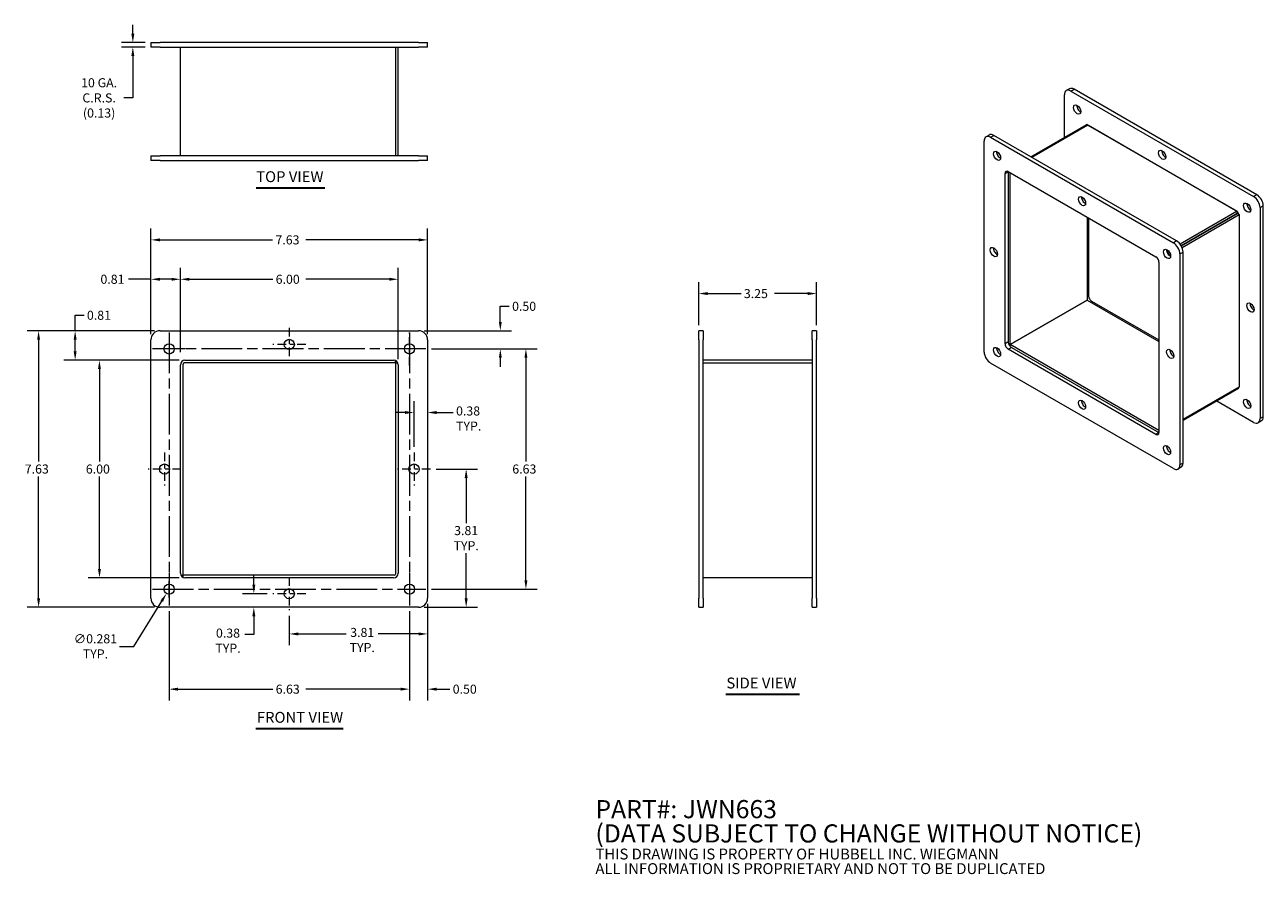
# Model space of a CAD drawing. Units: inches. Extents: x 6.6 to 40.7, y 2.2 to 25.7.
import ezdxf

# ---------------------------------------------------------------- set-up
doc = ezdxf.new("R2010")
doc.units = ezdxf.units.IN
doc.header["$LTSCALE"] = 2.5
doc.header["$MEASUREMENT"] = 0
doc.linetypes.add('CHAIN', pattern=[0.7087, 0.4724, -0.0591, 0.1181, -0.0591])
for name, color, linetype, lineweight in [('Center Mark (ANSI)', 7, 'Continuous', 5), ('Centerline (ANSI)', 7, 'Continuous', 5), ('Dimension (ANSI)', 7, 'Continuous', 5), ('Symbol (ANSI)', 7, 'Continuous', 5), ('Visible (ANSI)', 7, 'Continuous', 5), ('Visible Narrow (ANSI)', 7, 'Continuous', 5)]:
    doc.layers.add(name, color=color, linetype=linetype, lineweight=lineweight)
doc.styles.add('Note Text (ANSI)', font='RomanS.shx')
doc.styles.add('ROMANS', font='romans.shx')
doc.styles.add('Text Style168', font='tahoma.ttf')
doc.dimstyles.new('Default (ANSI)', dxfattribs={"dimscale": 2.5, "dimtxt": 0.1, "dimasz": 0.098425, "dimexe": 0.125, "dimexo": 0.0625, "dimgap": 0.031496, "dimtad": 0, "dimtih": 1, "dimtoh": 1, "dimrnd": 1e-08, "dimzin": 0, "dimdsep": 46, "dimtxsty": 'ROMANS', "dimcen": 0.09, "dimdle": 0.393701, "dimclrd": 256, "dimclre": 256, "dimclrt": 256, "dimadec": 0, "dimazin": 0, "dimtfac": 1, "dimtofl": 0, "dimtmove": 0, "dimatfit": 3, "dimfxl": 1, "dimtolj": 1, "dimtzin": 0, "dimlwd": -1, "dimlwe": -1, "dimarcsym": 0})

# ---------------------------------------------------------------- blocks, each defined once
blk = doc.blocks.new('*D4')
at = {"layer": 'Defpoints', "color": 0, "transparency": 16777216}
for p in [(17.682, 19.739), (10.057, 16.983), (17.682, 16.983)]:
    blk.add_point(p, dxfattribs=at)
at = {"layer": 'Dimension (ANSI)', "transparency": 16777216}
for p, q in [((10.057, 17.14), (10.057, 20.052)), ((17.682, 17.14), (17.682, 20.052)), ((10.303, 19.739), (13.41, 19.739)), ((17.436, 19.739), (14.329, 19.739))]:
    blk.add_line(p, q, dxfattribs=at)
for points in [[(10.303, 19.78), (10.303, 19.698), (10.057, 19.739)], [(17.436, 19.78), (17.436, 19.698), (17.682, 19.739)]]:
    blk.add_solid(points, dxfattribs=at)
at = {"layer": 'Dimension (ANSI)', "transparency": 16777216, "insert": (13.489, 19.864), "char_height": 0.25, "attachment_point": 1, "style": 'ROMANS'}
blk.add_mtext('\\A1;7.63', dxfattribs=at)
blk = doc.blocks.new('*D5')
at = {"layer": 'Defpoints', "color": 0, "transparency": 16777216}
for p in [(10.307, 17.233), (6.961, 9.608), (10.307, 9.608)]:
    blk.add_point(p, dxfattribs=at)
at = {"layer": 'Dimension (ANSI)', "transparency": 16777216}
for p, q in [((10.151, 17.233), (6.648, 17.233)), ((6.961, 16.987), (6.961, 13.625)), ((6.961, 9.854), (6.961, 13.217)), ((10.151, 9.608), (6.648, 9.608))]:
    blk.add_line(p, q, dxfattribs=at)
for points in [[(6.92, 16.987), (7.002, 16.987), (6.961, 17.233)], [(6.92, 9.854), (7.002, 9.854), (6.961, 9.608)]]:
    blk.add_solid(points, dxfattribs=at)
at = {"layer": 'Dimension (ANSI)', "transparency": 16777216, "insert": (6.58, 13.546), "char_height": 0.25, "attachment_point": 1, "style": 'ROMANS'}
blk.add_mtext('\\A1;7.63', dxfattribs=at)
blk = doc.blocks.new('*D6')
at = {"layer": 'Defpoints', "color": 0, "transparency": 16777216}
for p in [(16.87, 18.653), (10.87, 16.487), (16.87, 16.296)]:
    blk.add_point(p, dxfattribs=at)
at = {"layer": 'Dimension (ANSI)', "transparency": 16777216}
for p, q in [((10.87, 16.644), (10.87, 18.965)), ((16.87, 16.452), (16.87, 18.965)), ((11.116, 18.653), (13.416, 18.653)), ((16.624, 18.653), (14.324, 18.653))]:
    blk.add_line(p, q, dxfattribs=at)
for points in [[(11.116, 18.694), (11.116, 18.612), (10.87, 18.653)], [(16.624, 18.694), (16.624, 18.612), (16.87, 18.653)]]:
    blk.add_solid(points, dxfattribs=at)
at = {"layer": 'Dimension (ANSI)', "transparency": 16777216, "insert": (13.495, 18.778), "char_height": 0.25, "attachment_point": 1, "style": 'ROMANS'}
blk.add_mtext('\\A1;6.00', dxfattribs=at)
blk = doc.blocks.new('*D7')
at = {"layer": 'Defpoints', "color": 0, "transparency": 16777216}
for p in [(10.803, 16.421), (8.638, 10.421), (10.995, 10.421)]:
    blk.add_point(p, dxfattribs=at)
at = {"layer": 'Dimension (ANSI)', "transparency": 16777216}
for p, q in [((10.647, 16.421), (8.325, 16.421)), ((8.638, 16.175), (8.638, 13.625)), ((8.638, 10.667), (8.638, 13.217)), ((10.839, 10.421), (8.325, 10.421))]:
    blk.add_line(p, q, dxfattribs=at)
for points in [[(8.597, 16.175), (8.679, 16.175), (8.638, 16.421)], [(8.597, 10.667), (8.679, 10.667), (8.638, 10.421)]]:
    blk.add_solid(points, dxfattribs=at)
at = {"layer": 'Dimension (ANSI)', "transparency": 16777216, "insert": (8.263, 13.546), "char_height": 0.25, "attachment_point": 1, "style": 'ROMANS'}
blk.add_mtext('\\A1;6.00', dxfattribs=at)
blk = doc.blocks.new('*D8')
at = {"layer": 'Defpoints', "color": 0, "transparency": 16777216}
for p in [(10.307, 17.233), (7.968, 16.421), (10.995, 16.421)]:
    blk.add_point(p, dxfattribs=at)
at = {"layer": 'Dimension (ANSI)', "transparency": 16777216}
for p, q in [((7.968, 17.233), (7.968, 17.661)), ((7.968, 17.661), (8.214, 17.661)), ((10.151, 17.233), (7.655, 17.233)), ((7.968, 16.667), (7.968, 16.987)), ((10.839, 16.421), (7.655, 16.421))]:
    blk.add_line(p, q, dxfattribs=at)
for points in [[(7.927, 16.987), (8.009, 16.987), (7.968, 17.233)], [(7.927, 16.667), (8.009, 16.667), (7.968, 16.421)]]:
    blk.add_solid(points, dxfattribs=at)
at = {"layer": 'Dimension (ANSI)', "transparency": 16777216, "insert": (8.293, 17.786), "char_height": 0.25, "attachment_point": 1, "style": 'ROMANS'}
blk.add_mtext('\\A1;0.81', dxfattribs=at)
blk = doc.blocks.new('*D9')
at = {"layer": 'Defpoints', "color": 0, "transparency": 16777216}
for p in [(10.057, 18.653), (10.057, 16.983), (10.87, 16.487)]:
    blk.add_point(p, dxfattribs=at)
at = {"layer": 'Dimension (ANSI)', "transparency": 16777216}
for p, q in [((10.057, 17.14), (10.057, 18.965)), ((10.87, 16.644), (10.87, 18.965)), ((10.057, 18.653), (9.435, 18.653)), ((10.624, 18.653), (10.303, 18.653))]:
    blk.add_line(p, q, dxfattribs=at)
for points in [[(10.303, 18.694), (10.303, 18.612), (10.057, 18.653)], [(10.624, 18.694), (10.624, 18.612), (10.87, 18.653)]]:
    blk.add_solid(points, dxfattribs=at)
at = {"layer": 'Dimension (ANSI)', "transparency": 16777216, "insert": (8.665, 18.778), "char_height": 0.25, "attachment_point": 1, "style": 'ROMANS'}
blk.add_mtext('\\A1;0.81', dxfattribs=at)
blk = doc.blocks.new('*D10')
at = {"layer": 'Defpoints', "color": 0, "transparency": 16777216}
for p in [(17.635, 16.733), (17.635, 10.108), (20.391, 10.108)]:
    blk.add_point(p, dxfattribs=at)
at = {"layer": 'Dimension (ANSI)', "transparency": 16777216}
for p, q in [((17.792, 16.733), (20.704, 16.733)), ((20.391, 16.487), (20.391, 13.625)), ((20.391, 10.354), (20.391, 13.217)), ((17.792, 10.108), (20.704, 10.108))]:
    blk.add_line(p, q, dxfattribs=at)
for points in [[(20.35, 16.487), (20.432, 16.487), (20.391, 16.733)], [(20.35, 10.354), (20.432, 10.354), (20.391, 10.108)]]:
    blk.add_solid(points, dxfattribs=at)
at = {"layer": 'Dimension (ANSI)', "transparency": 16777216, "insert": (20.016, 13.546), "char_height": 0.25, "attachment_point": 1, "style": 'ROMANS'}
blk.add_mtext('\\A1;6.63', dxfattribs=at)
blk = doc.blocks.new('*D11')
at = {"layer": 'Defpoints', "color": 0, "transparency": 16777216}
for p in [(17.432, 17.233), (17.635, 16.733), (19.686, 16.733)]:
    blk.add_point(p, dxfattribs=at)
at = {"layer": 'Dimension (ANSI)', "transparency": 16777216}
for p, q in [((19.686, 17.479), (19.686, 17.908)), ((19.686, 17.908), (19.932, 17.908)), ((17.589, 17.233), (19.998, 17.233)), ((17.792, 16.733), (19.998, 16.733)), ((19.686, 16.487), (19.686, 16.241))]:
    blk.add_line(p, q, dxfattribs=at)
for points in [[(19.645, 17.479), (19.727, 17.479), (19.686, 17.233)], [(19.645, 16.487), (19.727, 16.487), (19.686, 16.733)]]:
    blk.add_solid(points, dxfattribs=at)
at = {"layer": 'Dimension (ANSI)', "transparency": 16777216, "insert": (20.01, 18.033), "char_height": 0.25, "attachment_point": 1, "style": 'ROMANS'}
blk.add_mtext('\\A1;0.50', dxfattribs=at)
blk = doc.blocks.new('*D12')
at = {"layer": 'Defpoints', "color": 0, "transparency": 16777216}
for p in [(10.557, 9.655), (17.182, 9.655), (17.182, 7.352)]:
    blk.add_point(p, dxfattribs=at)
at = {"layer": 'Dimension (ANSI)', "transparency": 16777216}
for p, q in [((10.557, 9.499), (10.557, 7.04)), ((17.182, 9.499), (17.182, 7.04)), ((10.803, 7.352), (13.416, 7.352)), ((16.936, 7.352), (14.324, 7.352))]:
    blk.add_line(p, q, dxfattribs=at)
for points in [[(10.803, 7.393), (10.803, 7.311), (10.557, 7.352)], [(16.936, 7.393), (16.936, 7.311), (17.182, 7.352)]]:
    blk.add_solid(points, dxfattribs=at)
at = {"layer": 'Dimension (ANSI)', "transparency": 16777216, "insert": (13.495, 7.477), "char_height": 0.25, "attachment_point": 1, "style": 'ROMANS'}
blk.add_mtext('\\A1;6.63', dxfattribs=at)
blk = doc.blocks.new('*D13')
at = {"layer": 'Defpoints', "color": 0, "transparency": 16777216}
for p in [(17.182, 9.655), (17.682, 9.858), (17.682, 7.352)]:
    blk.add_point(p, dxfattribs=at)
at = {"layer": 'Dimension (ANSI)', "transparency": 16777216}
for p, q in [((17.682, 9.702), (17.682, 7.04)), ((17.182, 9.499), (17.182, 7.04)), ((16.936, 7.352), (16.69, 7.352)), ((17.928, 7.352), (18.295, 7.352))]:
    blk.add_line(p, q, dxfattribs=at)
for points in [[(16.936, 7.393), (16.936, 7.311), (17.182, 7.352)], [(17.928, 7.393), (17.928, 7.311), (17.682, 7.352)]]:
    blk.add_solid(points, dxfattribs=at)
at = {"layer": 'Dimension (ANSI)', "transparency": 16777216, "insert": (18.374, 7.477), "char_height": 0.25, "attachment_point": 1, "style": 'ROMANS'}
blk.add_mtext('\\A1;0.50', dxfattribs=at)
blk = doc.blocks.new('*D14')
at = {"layer": 'Defpoints', "color": 0, "transparency": 16777216}
for p in [(10.484, 9.988), (10.631, 10.228)]:
    blk.add_point(p, dxfattribs=at)
at = {"layer": 'Dimension (ANSI)', "transparency": 16777216}
for p, q in [((10.557, 9.883), (10.557, 10.333)), ((10.332, 10.108), (10.782, 10.108)), ((9.59, 8.532), (10.355, 9.779)), ((9.193, 8.532), (9.59, 8.532))]:
    blk.add_line(p, q, dxfattribs=at)
blk.add_solid([(10.32, 9.8), (10.39, 9.757), (10.484, 9.988)], dxfattribs=at)
at = {"layer": 'Dimension (ANSI)', "transparency": 16777216, "insert": (8.527, 8.532), "char_height": 0.25, "attachment_point": 5, "style": 'ROMANS'}
blk.add_mtext('\\A1;\\fromans|b0|i0;\\H0.2500;∅0.281\\P\\fromans|b0|i0;\\H0.2500;TYP.', dxfattribs=at)
blk = doc.blocks.new('*D15')
at = {"layer": 'Defpoints', "color": 0, "transparency": 16777216}
for p in [(28.404, 18.259), (25.154, 17.233), (28.404, 17.233)]:
    blk.add_point(p, dxfattribs=at)
at = {"layer": 'Dimension (ANSI)', "transparency": 16777216}
for p, q in [((25.154, 17.39), (25.154, 18.571)), ((28.404, 17.39), (28.404, 18.571)), ((25.4, 18.259), (26.319, 18.259)), ((28.158, 18.259), (27.239, 18.259))]:
    blk.add_line(p, q, dxfattribs=at)
for points in [[(25.4, 18.3), (25.4, 18.218), (25.154, 18.259)], [(28.158, 18.3), (28.158, 18.218), (28.404, 18.259)]]:
    blk.add_solid(points, dxfattribs=at)
at = {"layer": 'Dimension (ANSI)', "transparency": 16777216, "insert": (26.398, 18.384), "char_height": 0.25, "attachment_point": 1, "style": 'ROMANS'}
blk.add_mtext('\\A1;3.25', dxfattribs=at)
blk = doc.blocks.new('*D16')
at = {"layer": 'Defpoints', "color": 0, "transparency": 16777216}
for p in [(9.558, 25.053), (10.057, 25.178), (10.057, 25.053)]:
    blk.add_point(p, dxfattribs=at)
at = {"layer": 'Dimension (ANSI)', "transparency": 16777216}
for p, q in [((9.558, 25.424), (9.558, 25.67)), ((9.901, 25.178), (9.246, 25.178)), ((9.901, 25.053), (9.246, 25.053)), ((9.558, 24.807), (9.558, 23.654)), ((9.558, 23.654), (9.312, 23.654))]:
    blk.add_line(p, q, dxfattribs=at)
for points in [[(9.517, 25.424), (9.599, 25.424), (9.558, 25.178)], [(9.517, 24.807), (9.599, 24.807), (9.558, 25.053)]]:
    blk.add_solid(points, dxfattribs=at)
at = {"layer": 'Dimension (ANSI)', "transparency": 16777216, "insert": (8.629, 23.654), "char_height": 0.25, "attachment_point": 5, "style": 'ROMANS'}
blk.add_mtext('\\A1;\\fromans|b0|i0;\\H0.2500;10 GA.\\P\\fromans|b0|i0;\\H0.2500;C.R.S.\\P\\fromans|b0|i0;\\H0.2500;(0.13)', dxfattribs=at)
blk = doc.blocks.new('*D17')
at = {"layer": 'Defpoints', "color": 0, "transparency": 16777216}
for p in [(17.682, 14.979), (17.682, 14.307), (17.307, 13.874)]:
    blk.add_point(p, dxfattribs=at)
at = {"layer": 'Dimension (ANSI)', "transparency": 16777216}
for p, q in [((17.307, 14.03), (17.307, 15.292)), ((17.061, 14.979), (16.815, 14.979)), ((17.928, 14.979), (18.388, 14.979))]:
    blk.add_line(p, q, dxfattribs=at)
for points in [[(17.061, 15.02), (17.061, 14.938), (17.307, 14.979)], [(17.928, 15.02), (17.928, 14.938), (17.682, 14.979)]]:
    blk.add_solid(points, dxfattribs=at)
at = {"layer": 'Dimension (ANSI)', "transparency": 16777216, "insert": (18.466, 15.147), "char_height": 0.25, "attachment_point": 1, "style": 'ROMANS'}
blk.add_mtext('\\A1;\\fromans|b0|i0;\\H0.2500;0.38\\P\\fromans|b0|i0;\\H0.2500;TYP.', dxfattribs=at)
blk = doc.blocks.new('*D18')
at = {"layer": 'Defpoints', "color": 0, "transparency": 16777216}
for p in [(17.76, 13.421), (18.745, 13.421), (17.432, 9.608)]:
    blk.add_point(p, dxfattribs=at)
at = {"layer": 'Dimension (ANSI)', "transparency": 16777216}
for p, q in [((17.917, 13.421), (19.057, 13.421)), ((18.745, 13.175), (18.745, 11.928)), ((18.745, 9.854), (18.745, 11.101)), ((17.589, 9.608), (19.057, 9.608))]:
    blk.add_line(p, q, dxfattribs=at)
for points in [[(18.704, 13.175), (18.786, 13.175), (18.745, 13.421)], [(18.704, 9.854), (18.786, 9.854), (18.745, 9.608)]]:
    blk.add_solid(points, dxfattribs=at)
at = {"layer": 'Dimension (ANSI)', "transparency": 16777216, "insert": (18.745, 11.849), "char_height": 0.25, "attachment_point": 2, "style": 'ROMANS'}
blk.add_mtext('\\A1;\\fromans|b0|i0;\\H0.2500;3.81\\P\\fromans|b0|i0;\\H0.2500;TYP.', dxfattribs=at)
blk = doc.blocks.new('*D19')
at = {"layer": 'Defpoints', "color": 0, "transparency": 16777216}
for p in [(13.417, 9.983), (12.004, 9.608), (12.893, 9.608)]:
    blk.add_point(p, dxfattribs=at)
at = {"layer": 'Dimension (ANSI)', "transparency": 16777216}
for p, q in [((12.893, 10.229), (12.893, 10.475)), ((13.26, 9.983), (12.58, 9.983)), ((12.893, 9.362), (12.893, 8.855)), ((12.893, 8.855), (12.647, 8.855))]:
    blk.add_line(p, q, dxfattribs=at)
for points in [[(12.852, 10.229), (12.934, 10.229), (12.893, 9.983)], [(12.852, 9.362), (12.934, 9.362), (12.893, 9.608)]]:
    blk.add_solid(points, dxfattribs=at)
at = {"layer": 'Dimension (ANSI)', "transparency": 16777216, "insert": (12.181, 9.022), "char_height": 0.25, "attachment_point": 2, "style": 'ROMANS'}
blk.add_mtext('\\A1;\\fromans|b0|i0;\\H0.2500;0.38\\P\\fromans|b0|i0;\\H0.2500;TYP.', dxfattribs=at)
blk = doc.blocks.new('*D20')
at = {"layer": 'Defpoints', "color": 0, "transparency": 16777216}
for p in [(17.682, 9.858), (13.87, 9.53), (17.682, 8.874)]:
    blk.add_point(p, dxfattribs=at)
at = {"layer": 'Dimension (ANSI)', "transparency": 16777216}
for p, q in [((17.682, 9.702), (17.682, 8.562)), ((13.87, 9.374), (13.87, 8.562)), ((14.116, 8.874), (15.438, 8.874)), ((17.436, 8.874), (16.322, 8.874))]:
    blk.add_line(p, q, dxfattribs=at)
for points in [[(14.116, 8.915), (14.116, 8.833), (13.87, 8.874)], [(17.436, 8.915), (17.436, 8.833), (17.682, 8.874)]]:
    blk.add_solid(points, dxfattribs=at)
at = {"layer": 'Dimension (ANSI)', "transparency": 16777216, "insert": (15.88, 9.041), "char_height": 0.25, "attachment_point": 2, "style": 'ROMANS'}
blk.add_mtext('\\A1;\\fromans|b0|i0;\\H0.2500;3.81\\P\\fromans|b0|i0;\\H0.2500;TYP.', dxfattribs=at)

msp = doc.modelspace()

# ---------------------------------------------------------------- linework, layer by layer
at = {"layer": 'Center Mark (ANSI)', "linetype": 'CHAIN', "ltscale": 0.201278}
for p, q in [((13.86979, 17.31139), (13.86979, 16.40514)), ((17.18229, 16.28014), (17.18229, 17.18639)), ((11.01042, 16.73326), (10.10417, 16.73326)), ((14.32292, 16.85826), (13.41667, 16.85826)), ((10.43229, 13.87389), (10.43229, 12.96764)), ((17.30729, 13.87389), (17.30729, 12.96764)), ((10.88542, 13.42076), (9.97917, 13.42076)), ((17.76042, 13.42076), (16.85417, 13.42076)), ((10.55729, 10.56139), (10.55729, 9.65514)), ((13.86979, 10.43639), (13.86979, 9.53014)), ((17.18229, 10.56139), (17.18229, 9.65514)), ((14.32292, 9.98326), (13.41667, 9.98326))]:
    msp.add_line(p, q, dxfattribs=at)
at = {"layer": 'Centerline (ANSI)', "linetype": 'CHAIN', "ltscale": 0.952448}
for p, q in [((10.55729, 17.18639), (10.55729, 9.65514)), ((17.18229, 17.18639), (17.18229, 9.65514)), ((17.63542, 16.73326), (10.10417, 16.73326)), ((10.10417, 10.10826), (17.63542, 10.10826))]:
    msp.add_line(p, q, dxfattribs=at)
at = {"layer": 'Symbol (ANSI)', "lineweight": 30}
for p, q in [((12.95691, 21.17668), (14.84978, 21.17668)), ((25.90039, 7.21519), (27.9277, 7.21519)), ((12.94612, 6.26987), (15.35804, 6.26987))]:
    msp.add_line(p, q, dxfattribs=at)
at = {"layer": 'Visible (ANSI)'}
for p, q in [((10.05729, 25.17809), (10.30729, 25.17809)), ((10.05729, 25.17809), (10.05729, 25.05309)), ((10.30729, 25.05309), (10.05729, 25.05309)), ((17.43229, 25.17809), (10.30729, 25.17809)), ((10.30729, 25.05309), (17.43229, 25.05309)), ((10.86979, 22.05309), (10.86979, 25.05309)), ((16.79579, 25.05309), (16.79579, 22.05309)), ((16.86979, 22.05309), (16.86979, 25.05309)), ((17.43229, 25.17809), (17.68229, 25.17809)), ((17.68229, 25.05309), (17.43229, 25.05309)), ((17.68229, 25.05309), (17.68229, 25.17809)), ((35.3714, 23.90585), (35.28301, 23.85482)), ((40.53453, 20.9847), (35.4964, 23.89347)), ((35.23123, 22.56735), (35.23123, 23.74038)), ((35.40801, 23.84244), (40.44614, 20.93367)), ((34.30256, 22.03118), (35.82755, 22.91164)), ((35.88018, 22.90643), (39.99607, 20.53012)), ((35.89414, 22.89836), (39.96001, 20.55094)), ((33.16169, 22.63008), (33.0733, 22.57904)), ((33.1983, 22.56666), (38.23643, 19.65789)), ((38.32482, 19.70892), (33.28669, 22.61769)), ((33.02152, 16.64706), (33.02152, 22.4646)), ((10.05729, 22.05309), (10.30729, 22.05309)), ((10.05729, 22.05309), (10.05729, 21.92809)), ((10.30729, 21.92809), (10.05729, 21.92809)), ((17.43229, 22.05309), (10.30729, 22.05309)), ((10.30729, 21.92809), (17.43229, 21.92809)), ((17.43229, 22.05309), (17.68229, 22.05309)), ((17.68229, 21.92809), (17.43229, 21.92809)), ((17.68229, 21.92809), (17.68229, 22.05309)), ((33.59605, 16.8767), (33.59605, 21.57156)), ((33.68443, 21.62259), (33.68443, 16.92773)), ((33.68443, 21.62259), (33.68443, 16.92773)), ((33.68443, 21.62259), (37.7503, 19.27516)), ((33.73676, 16.85588), (33.73676, 21.59238)), ((39.99607, 20.53012), (38.42089, 19.62069)), ((39.99607, 20.4697), (39.99607, 20.53012)), ((40.62292, 20.62748), (40.62292, 14.80995)), ((40.71131, 14.86098), (40.71131, 20.67851)), ((35.85808, 20.36763), (35.85808, 18.08063)), ((35.89414, 20.34681), (35.89414, 18.20351)), ((38.44982, 19.57697), (39.99607, 20.4697)), ((39.99607, 20.4697), (38.44982, 19.57697)), ((38.47322, 19.53006), (40.0484, 20.43948)), ((39.99607, 20.4697), (40.0484, 20.43948)), ((40.0484, 20.43948), (40.0484, 15.68686)), ((40.0484, 20.39784), (40.0484, 15.70299)), ((37.83869, 19.12207), (37.83869, 14.42721)), ((38.09876, 19.4347), (38.05662, 19.41037)), ((38.07773, 19.36214), (38.12997, 19.3923)), ((38.12997, 19.3923), (38.07773, 19.36214)), ((38.10895, 19.31974), (38.15108, 19.34407)), ((38.41321, 19.35171), (38.41321, 13.53417)), ((38.5016, 13.5852), (38.5016, 19.40274)), ((33.73676, 16.85588), (35.85808, 18.08063)), ((35.85808, 18.08063), (33.73676, 16.85588)), ((35.85808, 18.08063), (37.83869, 16.93712)), ((35.98253, 18.05042), (37.83869, 16.97876)), ((10.30729, 17.23326), (17.43229, 17.23326)), ((25.15416, 16.98326), (25.15416, 17.23326)), ((25.27916, 17.23326), (25.15416, 17.23326)), ((25.27916, 17.23326), (25.27916, 16.98326)), ((28.27916, 16.98326), (28.27916, 17.23326)), ((28.40416, 17.23326), (28.27916, 17.23326)), ((28.40416, 17.23326), (28.40416, 16.98326)), ((10.05729, 9.85826), (10.05729, 16.98326)), ((17.68229, 16.98326), (17.68229, 9.85826)), ((25.15416, 16.98326), (25.15416, 9.85826)), ((25.27916, 9.85826), (25.27916, 16.98326)), ((28.27916, 16.98326), (28.27916, 9.85826)), ((28.40416, 9.85826), (28.40416, 16.98326)), ((33.69213, 16.88165), (33.73676, 16.85588)), ((33.73676, 16.80434), (33.73676, 16.85588)), ((37.83869, 14.48763), (33.73676, 16.85588)), ((33.77282, 16.77464), (37.83869, 14.42721)), ((33.77282, 16.77464), (37.83869, 14.42721)), ((10.99479, 16.42076), (16.74479, 16.42076)), ((16.79579, 16.34676), (16.79579, 16.40989)), ((28.27916, 16.42076), (25.27916, 16.42076)), ((37.7503, 14.37618), (33.68443, 16.72361)), ((10.86979, 10.54576), (10.86979, 16.29576)), ((10.94379, 10.49476), (10.94379, 16.31551)), ((16.79579, 16.34676), (10.97504, 16.34676)), ((16.79579, 16.34676), (16.79579, 10.52601)), ((16.79579, 16.34676), (16.85892, 16.34676)), ((16.86979, 16.29576), (16.86979, 10.54576)), ((25.27916, 16.34676), (28.27916, 16.34676)), ((38.23643, 13.43211), (33.1983, 16.34088)), ((40.0266, 15.63868), (38.5016, 14.75822)), ((40.44614, 14.70788), (39.43028, 15.29439)), ((40.65953, 14.74653), (40.57114, 14.6955)), ((38.44982, 13.47076), (38.36143, 13.41972)), ((10.88067, 10.49476), (10.94379, 10.49476)), ((10.94379, 10.43164), (10.94379, 10.49476)), ((16.76454, 10.49476), (10.94379, 10.49476)), ((16.74479, 10.42076), (10.99479, 10.42076)), ((28.27916, 10.42076), (25.27916, 10.42076)), ((17.43229, 9.60826), (10.30729, 9.60826)), ((25.15416, 9.60826), (25.15416, 9.85826)), ((25.15416, 9.60826), (25.27916, 9.60826)), ((25.27916, 9.85826), (25.27916, 9.60826)), ((28.27916, 9.60826), (28.27916, 9.85826)), ((28.27916, 9.60826), (28.40416, 9.60826)), ((28.40416, 9.85826), (28.40416, 9.60826))]:
    msp.add_line(p, q, dxfattribs=at)
for centre in [(10.55729, 16.73326), (13.86979, 16.85826), (17.18229, 16.73326), (10.43229, 13.42076), (17.30729, 13.42076), (10.55729, 10.10826), (17.18229, 10.10826), (13.86979, 9.98326)]:
    msp.add_circle(centre, 0.14062, dxfattribs=at)
for centre, radius, start, end in [((10.30729, 16.98326), 0.25, 90, 180), ((17.43229, 16.98326), 0.25, 0, 90), ((10.99479, 16.29576), 0.125, 90, 180), ((16.74479, 16.29576), 0.125, 0, 90), ((10.97504, 16.31551), 0.03125, 90, 180), ((10.99479, 10.54576), 0.125, 180, 270), ((16.74479, 10.54576), 0.125, 270, 0), ((16.76454, 10.52601), 0.03125, 270, 0), ((10.30729, 9.85826), 0.25, 180, 270), ((17.43229, 9.85826), 0.25, 270, 0)]:
    msp.add_arc(centre, radius, start, end, dxfattribs=at)
for centre, major_axis, start_param, end_param in [((35.4964, 23.68935), (-0.125, 0.21651), 5.49778714, 6.28318531), ((35.40801, 23.63831), (-0.125, 0.21651), 5.49778714, 7.06858347), ((35.67317, 23.38316), (0.07031, -0.12178), 3.82126647, 5.60351149), ((35.88018, 22.82049), (-0.05263, 0.09115), 5.49778714, 6.28318531), ((33.1983, 22.36254), (-0.125, 0.21651), 5.49778714, 7.06858347), ((33.28669, 22.41357), (-0.125, 0.21651), 5.49778714, 6.28318531), ((38.01546, 22.1329), (0.07031, -0.12178), 3.82126647, 5.60351149), ((33.46346, 22.10738), (0.07031, -0.12178), 3.82126647, 5.60351149), ((33.68443, 21.52053), (-0.0625, 0.10825), 5.49778714, 7.06858347), ((35.80576, 20.85712), (0.07031, -0.12178), 3.82126647, 5.60351149), ((40.44614, 20.72955), (0.125, -0.21651), 0.78539816, 2.35619449), ((40.53453, 20.78058), (-0.125, 0.21651), 3.92699082, 5.49778714), ((39.96001, 20.44887), (-0.0625, 0.10825), 4.34725318, 5.07752478), ((40.35776, 20.67851), (0.07031, -0.12178), 3.82126647, 5.60351149), ((33.37508, 19.45377), (0.07031, -0.12178), 3.82126647, 5.60351149), ((38.14805, 19.40274), (0.07031, -0.12178), 3.82126647, 5.60351149), ((38.23643, 19.45377), (0.125, -0.21651), 0.78539816, 2.35619449), ((38.32482, 19.5048), (-0.125, 0.21651), 3.92699082, 5.49778714), ((37.7503, 19.1731), (-0.0625, 0.10825), 3.92699082, 5.49778714), ((35.98253, 18.15248), (-0.0625, 0.10825), 0.78539816, 2.35619449), ((40.44614, 17.92284), (0.07031, -0.12178), 3.82126647, 5.60351149), ((33.46346, 16.69809), (0.07031, -0.12178), 3.82126647, 5.60351149), ((33.68443, 16.82567), (0.0625, -0.10825), 3.92699082, 5.49778714), ((33.77282, 16.8767), (-0.0625, 0.10825), 0.78539816, 2.35619449), ((33.1983, 16.545), (-0.125, 0.21651), 0.78539816, 2.35619449), ((38.23643, 16.64706), (0.07031, -0.12178), 3.82126647, 5.60351149), ((39.97397, 15.72983), (0.05263, -0.09115), 0, 0.78539816), ((35.80576, 15.24371), (0.07031, -0.12178), 3.82126647, 5.60351149), ((40.35776, 15.26922), (0.07031, -0.12178), 3.82126647, 5.60351149), ((40.44614, 14.91201), (0.125, -0.21651), 5.49778714, 7.06858347), ((40.53453, 14.96304), (0.125, -0.21651), 0, 0.78539816), ((37.7503, 14.47824), (0.0625, -0.10825), 5.49778714, 7.06858347), ((38.14805, 13.99345), (0.07031, -0.12178), 3.82126647, 5.60351149), ((38.23643, 13.63623), (0.125, -0.21651), 5.49778714, 7.06858347), ((38.32482, 13.68726), (0.125, -0.21651), 0, 0.78539816)]:
    msp.add_ellipse(centre, major_axis=major_axis, ratio=0.57735027, start_param=start_param, end_param=end_param, dxfattribs=at)
for centre in [(35.58478, 23.33213), (33.37508, 22.05635), (37.92708, 22.08187), (35.71737, 20.80609), (40.26937, 20.62748), (33.28669, 19.40274), (38.05966, 19.35171), (40.35776, 17.87181), (33.37508, 16.64706), (38.14805, 16.59603), (40.26937, 15.21819), (35.71737, 15.19268), (38.05966, 13.94242)]:
    msp.add_ellipse(centre, major_axis=(-0.07031, 0.12178), ratio=0.57735027, dxfattribs=at)
at = {"layer": 'Visible Narrow (ANSI)'}
for p, q in [((35.40801, 23.84244), (35.4964, 23.89347)), ((35.88018, 22.90643), (34.33338, 22.01338)), ((33.1983, 22.56666), (33.28669, 22.61769)), ((33.59605, 21.57156), (33.68443, 21.62259)), ((40.53453, 20.9847), (40.44614, 20.93367)), ((40.62292, 20.62748), (40.71131, 20.67851)), ((38.32482, 19.70892), (38.23643, 19.65789)), ((38.41321, 19.35171), (38.5016, 19.40274)), ((35.89414, 18.20351), (35.85808, 18.18269)), ((35.94647, 18.0296), (35.98253, 18.05042)), ((33.68443, 16.92773), (33.59605, 16.8767)), ((33.68443, 16.72361), (33.77282, 16.77464)), ((38.5016, 14.79382), (40.0484, 15.68686)), ((40.71131, 14.86098), (40.62292, 14.80995)), ((37.83869, 14.42721), (37.7503, 14.37618)), ((38.5016, 13.5852), (38.41321, 13.53417))]:
    msp.add_line(p, q, dxfattribs=at)

# ---------------------------------------------------------------- texts
at = {"layer": 'Symbol (ANSI)', "char_height": 0.3, "attachment_point": 7, "style": 'Text Style168'}
for s, insert in [('TOP VIEW', (12.95667, 21.23785)), ('SIDE VIEW', (25.91575, 7.27734)), ('FRONT VIEW', (12.97612, 6.33105))]:
    msp.add_mtext(s, dxfattribs=dict(at, insert=insert))
at = {"layer": 'Symbol (ANSI)', "insert": (22.30696, 3.22333), "char_height": 0.25, "width": 18.4584678, "attachment_point": 4, "line_spacing_factor": 0.802644, "style": 'Note Text (ANSI)'}
msp.add_mtext('{\\fRomanS|b0|i0|c0|p2;\\H2x;PART#: JWN663\\P(DATA SUBJECT TO CHANGE WITHOUT NOTICE)\\H1.6157x; \\H0.61894x;\\P \\H1.352x; \\H0.73963x;\\P\\H0.6x;THIS DRAWING IS PROPERTY OF HUBBELL INC. WIEGMANN\\H1.5633x; \\H0.63966x;\\PALL INFORMATION IS PROPRIETARY AND NOT TO BE DUPLICATED\\H1.234x; \\H0.81039x;\\P\\H1.2571x; }', dxfattribs=at)

# ---------------------------------------------------------------- dimensions: what is measured, and where the dimension line sits
at = {"layer": 'Dimension (ANSI)'}
for base, p1, p2, angle, text, override, picture, middle in [((9.5581259358, 25.0530903871), (10.057293347, 25.1780903871), (10.057293347, 25.0530903871), 90, '\\fromans|b0|i0;\\H0.2500;10 GA.\\P\\fromans|b0|i0;\\H0.2500;C.R.S.\\P\\fromans|b0|i0;\\H0.2500;(<>)', {"dimgap": 0.031496, "dimdec": 2, "dimtol": 0, "dimlim": 0, "dimtp": 0, "dimtm": 0, "dimtdec": 2, "dimatfit": 1}, '*D16', (8.6286907441, 23.6538070803)), ((17.682293347, 14.979249755), (17.307293347, 13.8738884548), (17.682293347, 14.3066367064), 180, '\\fromans|b0|i0;\\H0.2500;<>\\P\\fromans|b0|i0;\\H0.2500;TYP.', {"dimgap": 0.031496, "dimtih": 0, "dimtoh": 0, "dimdec": 2, "dimse2": 1, "dimtol": 0, "dimlim": 0, "dimtp": 0, "dimtm": 0, "dimtdec": 2, "dimatfit": 1, "dimtvp": -0.25}, '*D17', (18.853735447, 14.979249755)), ((18.74467, 13.42076), (17.43229, 9.60826), (17.76042, 13.42076), 90, '\\fromans|b0|i0;\\H0.2500;<>\\P\\fromans|b0|i0;\\H0.2500;TYP.', {"dimgap": 0.031496, "dimdec": 2, "dimtol": 0, "dimlim": 0, "dimtp": 0, "dimtm": 0, "dimtdec": 2, "dimatfit": 1, "dimtvp": -0.25}, '*D18', (18.74467, 11.51451)), ((12.8929927351, 9.6082634548), (13.416668347, 9.9832634548), (12.0037025938, 9.6082634548), 90, '\\fromans|b0|i0;\\H0.2500;<>\\P\\fromans|b0|i0;\\H0.2500;TYP.', {"dimgap": 0.031496, "dimdec": 2, "dimse2": 1, "dimtol": 0, "dimlim": 0, "dimtp": 0, "dimtm": 0, "dimtdec": 2, "dimatfit": 1, "dimtvp": -0.25}, '*D19', (12.1807060267, 8.8549309439)), ((17.68229, 8.87401), (13.86979, 9.53014), (17.68229, 9.85826), 180, '\\fromans|b0|i0;\\H0.2500;<>\\P\\fromans|b0|i0;\\H0.2500;TYP.', {"dimgap": 0.031496, "dimtih": 0, "dimtoh": 0, "dimdec": 2, "dimtol": 0, "dimlim": 0, "dimtp": 0, "dimtm": 0, "dimtdec": 2, "dimatfit": 1, "dimtvp": -0.25}, '*D20', (15.88008, 8.87401))]:
    dim = msp.add_linear_dim(base=base, p1=p1, p2=p2, angle=angle, text=text, dimstyle='Default (ANSI)', override=override, dxfattribs=at)
    dim.commit()
    dim.dimension.update_dxf_attribs({"geometry": picture, "text_midpoint": middle, "dimtype": 160})
dim = msp.add_linear_dim(base=(17.682293347, 19.7391689666), p1=(10.057293347, 16.9832634548), p2=(17.682293347, 16.9832634548), dimstyle='Default (ANSI)', override={"dimgap": 0.031496, "dimtih": 0, "dimtoh": 0, "dimdec": 2, "dimtol": 0, "dimlim": 0, "dimtp": 0, "dimtm": 0, "dimtdec": 2, "dimatfit": 1}, dxfattribs=at)
dim.commit()
dim.dimension.update_dxf_attribs({"geometry": '*D4', "text_midpoint": (13.869793347, 19.7391689666), "dimtype": 160})
for base, p1, p2, angle, override, picture, middle in [((10.05729, 18.65278), (10.86979, 16.48743), (10.05729, 16.98326), 180, {"dimgap": 0.031496, "dimtih": 0, "dimtoh": 0, "dimdec": 2, "dimtol": 0, "dimlim": 0, "dimtp": 0, "dimtm": 0, "dimtdec": 2, "dimatfit": 2}, '*D9', (9.01066, 18.65278)), ((16.86979, 18.65278), (10.86979, 16.48743), (16.86979, 16.29576), 180, {"dimgap": 0.031496, "dimtih": 0, "dimtoh": 0, "dimdec": 2, "dimtol": 0, "dimlim": 0, "dimtp": 0, "dimtm": 0, "dimtdec": 2, "dimatfit": 1}, '*D6', (13.86979, 18.65278)), ((28.40416, 18.25853), (25.15416, 17.23326), (28.40416, 17.23326), 180, {"dimgap": 0.031496, "dimtih": 0, "dimtoh": 0, "dimdec": 2, "dimtol": 0, "dimlim": 0, "dimtp": 0, "dimtm": 0, "dimtdec": 2, "dimatfit": 1}, '*D15', (26.77916, 18.25853)), ((7.96773, 16.42076), (10.30729, 17.23326), (10.99479, 16.42076), 270, {"dimgap": 0.031496, "dimdec": 2, "dimtol": 0, "dimlim": 0, "dimtp": 0, "dimtm": 0, "dimtdec": 2, "dimatfit": 2}, '*D8', (8.63777, 17.66148)), ((19.68557, 16.73326), (17.43229, 17.23326), (17.63542, 16.73326), 270, {"dimgap": 0.031496, "dimdec": 2, "dimtol": 0, "dimlim": 0, "dimtp": 0, "dimtm": 0, "dimtdec": 2, "dimatfit": 1}, '*D11', (20.39132, 17.90754)), ((6.960836654, 9.6082634548), (10.307293347, 17.2332634548), (10.307293347, 9.6082634548), 90, {"dimgap": 0.031496, "dimdec": 2, "dimtol": 0, "dimlim": 0, "dimtp": 0, "dimtm": 0, "dimtdec": 2, "dimatfit": 1}, '*D5', (6.960836654, 13.4207634548)), ((20.3913238588, 10.1082634548), (17.635418347, 16.7332634548), (17.635418347, 10.1082634548), 90, {"dimgap": 0.031496, "dimdec": 2, "dimtol": 0, "dimlim": 0, "dimtp": 0, "dimtm": 0, "dimtdec": 2, "dimatfit": 1}, '*D10', (20.3913238588, 13.4207634548)), ((8.63777, 10.42076), (10.80313, 16.42076), (10.99479, 10.42076), 90, {"dimgap": 0.031496, "dimdec": 2, "dimtol": 0, "dimlim": 0, "dimtp": 0, "dimtm": 0, "dimtdec": 2, "dimatfit": 1}, '*D7', (8.63777, 13.42076)), ((17.182293347, 7.352357943), (10.557293347, 9.6551384548), (17.182293347, 9.6551384548), 180, {"dimgap": 0.031496, "dimtih": 0, "dimtoh": 0, "dimdec": 2, "dimtol": 0, "dimlim": 0, "dimtp": 0, "dimtm": 0, "dimtdec": 2, "dimatfit": 1}, '*D12', (13.869793347, 7.352357943)), ((17.68229, 7.35236), (17.18229, 9.65514), (17.68229, 9.85826), 180, {"dimgap": 0.031496, "dimtih": 0, "dimtoh": 0, "dimdec": 2, "dimtol": 0, "dimlim": 0, "dimtp": 0, "dimtm": 0, "dimtdec": 2, "dimatfit": 1}, '*D13', (18.75514, 7.35236))]:
    dim = msp.add_linear_dim(base=base, p1=p1, p2=p2, angle=angle, dimstyle='Default (ANSI)', override=override, dxfattribs=at)
    dim.commit()
    dim.dimension.update_dxf_attribs({"geometry": picture, "text_midpoint": middle, "dimtype": 160})
dim = msp.add_diameter_dim_2p(p1=(10.63086, 10.22811), p2=(10.48373, 9.98842), text='\\fromans|b0|i0;\\H0.2500;<>\\P\\fromans|b0|i0;\\H0.2500;TYP.', dimstyle='Default (ANSI)', override={"dimgap": 0.031496, "dimdec": 3, "dimlfac": 1, "dimtol": 0, "dimlim": 0, "dimtp": 0, "dimtm": 0, "dimtdec": 2}, dxfattribs=at)
dim.commit()
dim.dimension.update_dxf_attribs({"geometry": '*D14', "text_midpoint": (8.52718, 8.53231), "dimtype": 163})

doc.saveas('drawing.dxf')
